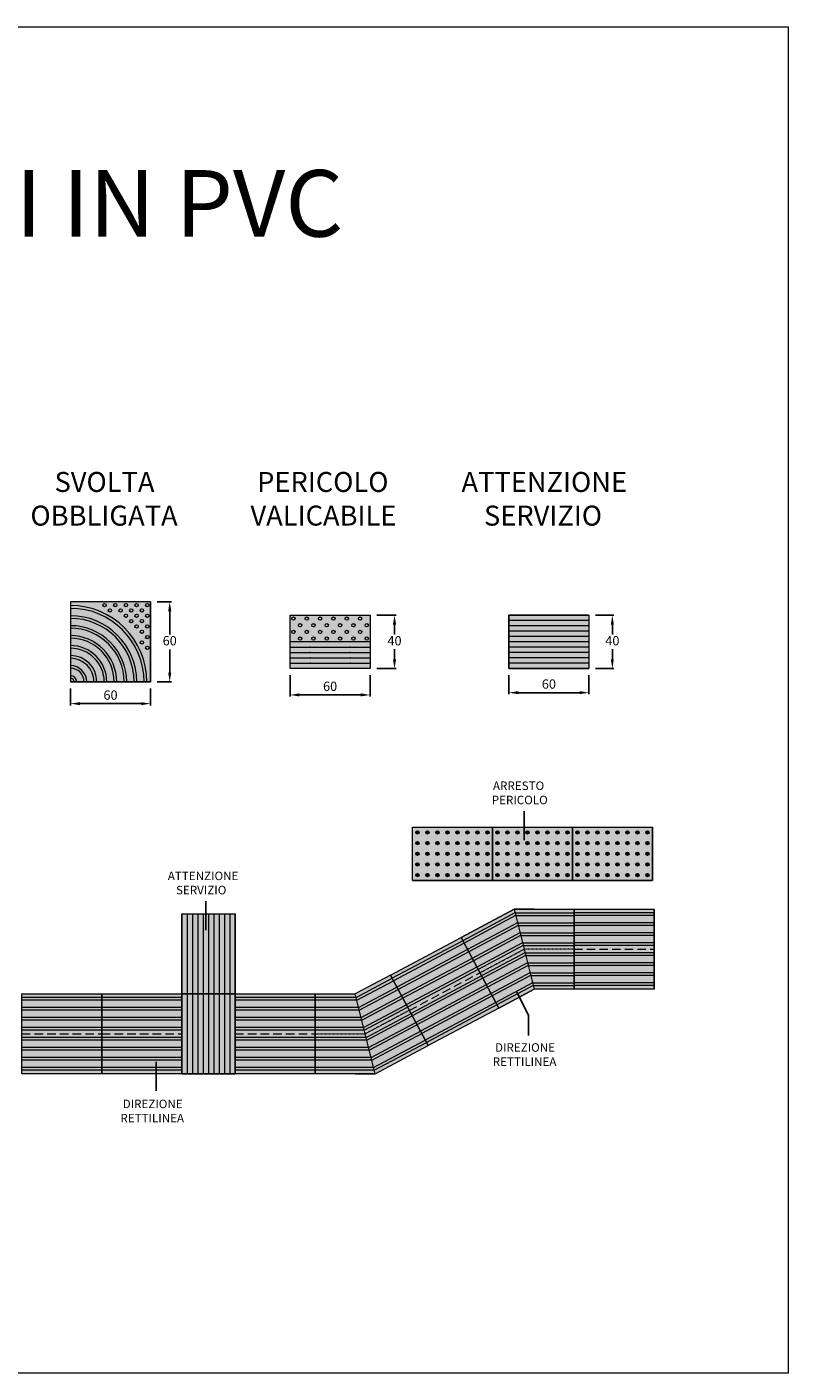
# Model space of a CAD drawing. Units: centimetres. Extents: x 3152 to 7340, y 4604 to 5617.
# Drawn here: x 6769 to 7340, y 4604 to 5614 of the extents above; entities that cross this region are included whole.
import ezdxf

# ---------------------------------------------------------------- set-up
doc = ezdxf.new("R2010")
doc.units = ezdxf.units.CM
doc.linetypes.add('TRATTEGGIATA', pattern=[19.05, 12.7, -6.35])
doc.layers.get('0').update_dxf_attribs({"lineweight": 9})
doc.layers.add('Mattonelle PVC', color=44, linetype='Continuous', lineweight=13)
doc.layers.add('Quotazioni', color=251, linetype='Continuous', lineweight=9)
doc.layers.add('Testo', color=7, linetype='Continuous')
doc.styles.get("Standard").update_dxf_attribs({"font": 'arial.ttf'})
doc.dimstyles.new('ISO-25', dxfattribs={"dimtxt": 7, "dimasz": 7, "dimexe": 1.25, "dimexo": 5, "dimgap": 2, "dimtad": 1, "dimtih": 1, "dimtoh": 1, "dimtxsty": 'Standard', "dimcen": 0, "dimadec": 0, "dimazin": 0, "dimtfac": 1, "dimtmove": 0, "dimatfit": 3, "dimfxl": 0, "dimarcsym": 0})

# ---------------------------------------------------------------- blocks, each defined once
blk = doc.blocks.new('Svolta PVC')
at = {"layer": 'Mattonelle PVC'}
h = blk.add_hatch(color=40, dxfattribs=at)
h.dxf.hatch_style = 1
h.paths.add_polyline_path([(0, 0), (0.6, 0), (0.6, 0.6), (0, 0.6)])
for p, q in [((0.6, 0.6), (0, 0.6)), ((0, 0.6), (0, 0)), ((0.6, 0.6), (0.6, 0)), ((0.6, 0), (0, 0))]:
    blk.add_line(p, q, dxfattribs=at)
blk.add_lwpolyline([(0, 0), (0.6, 0), (0.6, 0.6), (0, 0.6)], close=True, dxfattribs=at)
for centre in [(0.256, 0.576), (0.296, 0.536), (0.336, 0.576), (0.376, 0.536), (0.416, 0.576), (0.416, 0.496), (0.456, 0.536), (0.496, 0.576), (0.496, 0.496), (0.536, 0.536), (0.576, 0.576), (0.576, 0.496), (0.456, 0.456), (0.496, 0.416), (0.536, 0.456), (0.576, 0.416), (0.536, 0.376), (0.536, 0.296), (0.576, 0.336), (0.576, 0.256)]:
    blk.add_circle(centre, 0.0125, dxfattribs=at)
for radius in [0.573, 0.552, 0.497, 0.477, 0.422, 0.403, 0.347, 0.328, 0.273, 0.253, 0.198, 0.177, 0.122, 0.102, 0.0475, 0.0275]:
    blk.add_arc((0, 0), radius, 0, 90, dxfattribs=at)
blk = doc.blocks.new('Pericolo valicabile PVC')
at = {"layer": 'Mattonelle PVC'}
h = blk.add_hatch(color=40, dxfattribs=at)
h.dxf.hatch_style = 1
h.paths.add_polyline_path([(0, 0.4), (0.6, 0.4), (0.6, 0), (0, 0)])
for p, q in [((0, 0), (0, 0.4)), ((0, 0.4), (0.3, 0.4)), ((0.3, 0.36), (0, 0.36)), ((0.3, 0.32), (0, 0.32)), ((0.3, 0.4), (0.6, 0.4)), ((0.6, 0.36), (0.3, 0.36)), ((0.6, 0.32), (0.3, 0.32)), ((0.6, 0.4), (0.6, 0)), ((0.3, 0.28), (0, 0.28)), ((0.3, 0.24), (0, 0.24)), ((0.6, 0.28), (0.3, 0.28)), ((0.6, 0.24), (0.3, 0.24)), ((0, 0.2), (0.3, 0.2)), ((0.3, 0.2), (0.6, 0.2)), ((0.3, 0), (0, 0)), ((0.6, 0), (0.3, 0))]:
    blk.add_line(p, q, dxfattribs=at)
blk.add_lwpolyline([(0, 0.4), (0.6, 0.4), (0.6, 0), (0, 0)], close=True, dxfattribs=at)
for centre in [(0.025, 0.175), (0.075, 0.125), (0.125, 0.175), (0.175, 0.125), (0.225, 0.175), (0.275, 0.125), (0.325, 0.175), (0.375, 0.125), (0.425, 0.175), (0.475, 0.125), (0.525, 0.175), (0.575, 0.125), (0.025, 0.075), (0.075, 0.025), (0.125, 0.075), (0.175, 0.025), (0.225, 0.075), (0.275, 0.025), (0.325, 0.075), (0.375, 0.025), (0.425, 0.075), (0.475, 0.025), (0.525, 0.075), (0.575, 0.025)]:
    blk.add_circle(centre, 0.0125, dxfattribs=at)
for p in [(0.15, 0.36), (0.15, 0.32), (0.45, 0.36), (0.45, 0.32), (0.15, 0.28), (0.15, 0.24), (0.45, 0.28), (0.45, 0.24)]:
    blk.add_point(p, dxfattribs=at)
blk = doc.blocks.new('Servizio PVC')
at = {"layer": 'Mattonelle PVC'}
h = blk.add_hatch(color=40, dxfattribs=at)
h.dxf.hatch_style = 1
h.paths.add_polyline_path([(0, 0.4), (0.6, 0.4), (0.6, 0), (0, 0)])
for p, q in [((0.3, 0.4), (0, 0.4)), ((0, 0.4), (0, 0)), ((0.3, 0.36), (0, 0.36)), ((0.3, 0.32), (0, 0.32)), ((0.6, 0.4), (0.3, 0.4)), ((0.6, 0.36), (0.3, 0.36)), ((0.6, 0.32), (0.3, 0.32)), ((0.6, 0.4), (0.6, 0)), ((0.3, 0.28), (0, 0.28)), ((0.3, 0.24), (0, 0.24)), ((0.6, 0.28), (0.3, 0.28)), ((0.6, 0.24), (0.3, 0.24)), ((0.3, 0.2), (0, 0.2)), ((0.3, 0.16), (0, 0.16)), ((0.3, 0.12), (0, 0.12)), ((0.6, 0.2), (0.3, 0.2)), ((0.6, 0.16), (0.3, 0.16)), ((0.6, 0.12), (0.3, 0.12)), ((0.3, 0.08), (0, 0.08)), ((0.3, 0.04), (0, 0.04)), ((0, 0), (0.3, 0)), ((0.6, 0.08), (0.3, 0.08)), ((0.6, 0.04), (0.3, 0.04)), ((0.3, 0), (0.6, 0))]:
    blk.add_line(p, q, dxfattribs=at)
blk.add_lwpolyline([(0, 0.4), (0.6, 0.4), (0.6, 0), (0, 0)], close=True, dxfattribs=at)
blk = doc.blocks.new('*D21')
at = {"layer": 'Defpoints', "color": 0}
for p in [(6801.9, 5122.8), (6861.9, 5122.8), (6861.9, 5106.5)]:
    blk.add_point(p, dxfattribs=at)
at = {"layer": 'Quotazioni', "color": 0, "lineweight": -2}
for p, q in [((6801.9, 5117.8), (6801.9, 5105.2)), ((6861.9, 5117.8), (6861.9, 5105.2)), ((6808.9, 5106.5), (6854.9, 5106.5))]:
    blk.add_line(p, q, dxfattribs=at)
at = {"layer": 'Quotazioni', "color": 0}
for points in [[(6808.9, 5107.6), (6808.9, 5105.3), (6801.9, 5106.5)], [(6854.9, 5107.6), (6854.9, 5105.3), (6861.9, 5106.5)]]:
    blk.add_solid(points, dxfattribs=at)
at = {"layer": 'Quotazioni', "color": 0, "insert": (6831.9, 5112), "char_height": 7, "attachment_point": 5}
blk.add_mtext('60', dxfattribs=at)
blk = doc.blocks.new('*D22')
at = {"layer": 'Defpoints', "color": 0}
for p in [(6861.9, 5182.8), (6876.3, 5182.8), (6861.9, 5122.8)]:
    blk.add_point(p, dxfattribs=at)
at = {"layer": 'Quotazioni', "color": 0, "lineweight": -2}
for p, q in [((6866.9, 5182.8), (6877.6, 5182.8)), ((6876.3, 5175.8), (6876.3, 5158.4)), ((6876.3, 5129.8), (6876.3, 5147.2)), ((6866.9, 5122.8), (6877.6, 5122.8))]:
    blk.add_line(p, q, dxfattribs=at)
at = {"layer": 'Quotazioni', "color": 0}
for points in [[(6875.1, 5175.8), (6877.5, 5175.8), (6876.3, 5182.8)], [(6875.1, 5129.8), (6877.5, 5129.8), (6876.3, 5122.8)]]:
    blk.add_solid(points, dxfattribs=at)
at = {"layer": 'Quotazioni', "color": 0, "insert": (6876.3, 5152.8), "char_height": 7, "attachment_point": 5}
blk.add_mtext('60', dxfattribs=at)
blk = doc.blocks.new('*D23')
at = {"layer": 'Defpoints', "color": 0}
for p in [(7130.7, 5132.8), (7190.7, 5132.8), (7190.7, 5114.7)]:
    blk.add_point(p, dxfattribs=at)
at = {"layer": 'Quotazioni', "color": 0, "lineweight": -2}
for p, q in [((7130.7, 5127.8), (7130.7, 5113.5)), ((7190.7, 5127.8), (7190.7, 5113.5)), ((7137.7, 5114.7), (7183.7, 5114.7))]:
    blk.add_line(p, q, dxfattribs=at)
at = {"layer": 'Quotazioni', "color": 0}
for points in [[(7137.7, 5115.9), (7137.7, 5113.6), (7130.7, 5114.7)], [(7183.7, 5115.9), (7183.7, 5113.6), (7190.7, 5114.7)]]:
    blk.add_solid(points, dxfattribs=at)
at = {"layer": 'Quotazioni', "color": 0, "insert": (7160.7, 5120.3), "char_height": 7, "attachment_point": 5}
blk.add_mtext('60', dxfattribs=at)
blk = doc.blocks.new('*D24')
at = {"layer": 'Defpoints', "color": 0}
for p in [(7190.7, 5172.8), (7208.3, 5172.8), (7190.7, 5132.8)]:
    blk.add_point(p, dxfattribs=at)
at = {"layer": 'Quotazioni', "color": 0, "lineweight": -2}
for p, q in [((7195.7, 5172.8), (7209.5, 5172.8)), ((7208.3, 5165.8), (7208.3, 5158.4)), ((7208.3, 5139.8), (7208.3, 5147.3)), ((7195.7, 5132.8), (7209.5, 5132.8))]:
    blk.add_line(p, q, dxfattribs=at)
at = {"layer": 'Quotazioni', "color": 0}
for points in [[(7207.1, 5165.8), (7209.4, 5165.8), (7208.3, 5172.8)], [(7207.1, 5139.8), (7209.4, 5139.8), (7208.3, 5132.8)]]:
    blk.add_solid(points, dxfattribs=at)
at = {"layer": 'Quotazioni', "color": 0, "insert": (7208.3, 5152.8), "char_height": 7, "attachment_point": 5}
blk.add_mtext('40', dxfattribs=at)
blk = doc.blocks.new('*D25')
at = {"layer": 'Defpoints', "color": 0}
for p in [(6966.6, 5132.8), (7026.6, 5132.8), (7026.6, 5113)]:
    blk.add_point(p, dxfattribs=at)
at = {"layer": 'Quotazioni', "color": 0, "lineweight": -2}
for p, q in [((6966.6, 5127.8), (6966.6, 5111.8)), ((7026.6, 5127.8), (7026.6, 5111.8)), ((6973.6, 5113), (7019.6, 5113))]:
    blk.add_line(p, q, dxfattribs=at)
at = {"layer": 'Quotazioni', "color": 0}
for points in [[(6973.6, 5114.2), (6973.6, 5111.9), (6966.6, 5113)], [(7019.6, 5114.2), (7019.6, 5111.9), (7026.6, 5113)]]:
    blk.add_solid(points, dxfattribs=at)
at = {"layer": 'Quotazioni', "color": 0, "insert": (6996.6, 5118.6), "char_height": 7, "attachment_point": 5}
blk.add_mtext('60', dxfattribs=at)
blk = doc.blocks.new('*D26')
at = {"layer": 'Defpoints', "color": 0}
for p in [(7026.6, 5172.8), (7044.9, 5172.8), (7026.6, 5132.8)]:
    blk.add_point(p, dxfattribs=at)
at = {"layer": 'Quotazioni', "color": 0, "lineweight": -2}
for p, q in [((7031.6, 5172.8), (7046.1, 5172.8)), ((7044.9, 5165.8), (7044.9, 5158.4)), ((7044.9, 5139.8), (7044.9, 5147.3)), ((7031.6, 5132.8), (7046.1, 5132.8))]:
    blk.add_line(p, q, dxfattribs=at)
at = {"layer": 'Quotazioni', "color": 0}
for points in [[(7043.7, 5165.8), (7046.1, 5165.8), (7044.9, 5172.8)], [(7043.7, 5139.8), (7046.1, 5139.8), (7044.9, 5132.8)]]:
    blk.add_solid(points, dxfattribs=at)
at = {"layer": 'Quotazioni', "color": 0, "insert": (7044.9, 5152.8), "char_height": 7, "attachment_point": 5}
blk.add_mtext('40', dxfattribs=at)
blk = doc.blocks.new('Rettilineo PVC')
at = {"layer": 'Mattonelle PVC'}
h = blk.add_hatch(color=40, dxfattribs=at)
h.dxf.hatch_style = 1
h.paths.add_polyline_path([(0, 0.6), (0.6, 0.6), (0.6, 0), (0, 0)])
for p, q in [((0, 0), (0, 0.6)), ((0, 0.6), (0.6, 0.6)), ((0.6, 0.5725), (0, 0.5725)), ((0.6, 0.5525), (0, 0.5525)), ((0.6, 0.6), (0.6, 0)), ((0.6, 0), (0.6, 0.6)), ((0.6, 0.4975), (0, 0.4975)), ((0.6, 0.4775), (0, 0.4775)), ((0.6, 0.4225), (0, 0.4225)), ((0.6, 0.4025), (0, 0.4025)), ((0.6, 0.3475), (0, 0.3475)), ((0.6, 0.3275), (0, 0.3275)), ((0.6, 0.2725), (0, 0.2725)), ((0.6, 0.2525), (0, 0.2525)), ((0.6, 0.1975), (0, 0.1975)), ((0.6, 0.1775), (0, 0.1775)), ((0.6, 0.1225), (0, 0.1225)), ((0.6, 0.1025), (0, 0.1025)), ((0.6, 0.0475), (0, 0.0475)), ((0.6, 0.0275), (0, 0.0275)), ((0.6, 0), (0, 0))]:
    blk.add_line(p, q, dxfattribs=at)
at = {"layer": 'Mattonelle PVC', "linetype": 'TRATTEGGIATA', "ltscale": 0.005}
blk.add_line((0, 0.3), (0.6, 0.3), dxfattribs=at)
at = {"layer": 'Mattonelle PVC', "color": 40}
blk.add_lwpolyline([(0, 0.6), (0.6, 0.6), (0.6, 0), (0, 0)], close=True, dxfattribs=at)
blk = doc.blocks.new('Arresto PVC')
at = {"layer": 'Mattonelle PVC'}
h = blk.add_hatch(color=40, dxfattribs=at)
h.dxf.hatch_style = 1
h.paths.add_polyline_path([(0, 0.6), (0.4, 0.6), (0.4, 0), (0, 0)])
h = blk.add_hatch(color=256, dxfattribs=at)
edge = h.paths.add_edge_path()
edge.add_arc((0.04, 0.5625), 0.0125, -180, 180)
h = blk.add_hatch(color=256, dxfattribs=at)
edge = h.paths.add_edge_path()
edge.add_arc((0.12, 0.5625), 0.0125, -180, 180)
h = blk.add_hatch(color=256, dxfattribs=at)
edge = h.paths.add_edge_path()
edge.add_arc((0.2, 0.5625), 0.0125, -180, 180)
h = blk.add_hatch(color=256, dxfattribs=at)
edge = h.paths.add_edge_path()
edge.add_arc((0.28, 0.5625), 0.0125, -180, 180)
h = blk.add_hatch(color=256, dxfattribs=at)
edge = h.paths.add_edge_path()
edge.add_arc((0.36, 0.5625), 0.0125, -180, 180)
h = blk.add_hatch(color=256, dxfattribs=at)
edge = h.paths.add_edge_path()
edge.add_arc((0.04, 0.4875), 0.0125, -180, 180)
h = blk.add_hatch(color=256, dxfattribs=at)
edge = h.paths.add_edge_path()
edge.add_arc((0.04, 0.4125), 0.0125, -180, 180)
h = blk.add_hatch(color=256, dxfattribs=at)
edge = h.paths.add_edge_path()
edge.add_arc((0.12, 0.4875), 0.0125, -180, 180)
h = blk.add_hatch(color=256, dxfattribs=at)
edge = h.paths.add_edge_path()
edge.add_arc((0.12, 0.4125), 0.0125, -180, 180)
h = blk.add_hatch(color=256, dxfattribs=at)
edge = h.paths.add_edge_path()
edge.add_arc((0.2, 0.4875), 0.0125, -180, 180)
h = blk.add_hatch(color=256, dxfattribs=at)
edge = h.paths.add_edge_path()
edge.add_arc((0.2, 0.4125), 0.0125, -180, 180)
h = blk.add_hatch(color=256, dxfattribs=at)
edge = h.paths.add_edge_path()
edge.add_arc((0.28, 0.4875), 0.0125, -180, 180)
h = blk.add_hatch(color=256, dxfattribs=at)
edge = h.paths.add_edge_path()
edge.add_arc((0.28, 0.4125), 0.0125, -180, 180)
h = blk.add_hatch(color=256, dxfattribs=at)
edge = h.paths.add_edge_path()
edge.add_arc((0.36, 0.4875), 0.0125, -180, 180)
h = blk.add_hatch(color=256, dxfattribs=at)
edge = h.paths.add_edge_path()
edge.add_arc((0.36, 0.4125), 0.0125, -180, 180)
h = blk.add_hatch(color=256, dxfattribs=at)
edge = h.paths.add_edge_path()
edge.add_arc((0.04, 0.3375), 0.0125, -180, 180)
h = blk.add_hatch(color=256, dxfattribs=at)
edge = h.paths.add_edge_path()
edge.add_arc((0.12, 0.3375), 0.0125, -180, 180)
h = blk.add_hatch(color=256, dxfattribs=at)
edge = h.paths.add_edge_path()
edge.add_arc((0.2, 0.3375), 0.0125, -180, 180)
h = blk.add_hatch(color=256, dxfattribs=at)
edge = h.paths.add_edge_path()
edge.add_arc((0.28, 0.3375), 0.0125, -180, 180)
h = blk.add_hatch(color=256, dxfattribs=at)
edge = h.paths.add_edge_path()
edge.add_arc((0.36, 0.3375), 0.0125, -180, 180)
h = blk.add_hatch(color=256, dxfattribs=at)
edge = h.paths.add_edge_path()
edge.add_arc((0.04, 0.2625), 0.0125, -180, 180)
h = blk.add_hatch(color=256, dxfattribs=at)
edge = h.paths.add_edge_path()
edge.add_arc((0.12, 0.2625), 0.0125, -180, 180)
h = blk.add_hatch(color=256, dxfattribs=at)
edge = h.paths.add_edge_path()
edge.add_arc((0.2, 0.2625), 0.0125, -180, 180)
h = blk.add_hatch(color=256, dxfattribs=at)
edge = h.paths.add_edge_path()
edge.add_arc((0.28, 0.2625), 0.0125, -180, 180)
h = blk.add_hatch(color=256, dxfattribs=at)
edge = h.paths.add_edge_path()
edge.add_arc((0.36, 0.2625), 0.0125, -180, 180)
h = blk.add_hatch(color=256, dxfattribs=at)
edge = h.paths.add_edge_path()
edge.add_arc((0.04, 0.1875), 0.0125, -180, 180)
h = blk.add_hatch(color=256, dxfattribs=at)
edge = h.paths.add_edge_path()
edge.add_arc((0.04, 0.1125), 0.0125, -180, 180)
h = blk.add_hatch(color=256, dxfattribs=at)
edge = h.paths.add_edge_path()
edge.add_arc((0.12, 0.1875), 0.0125, -180, 180)
h = blk.add_hatch(color=256, dxfattribs=at)
edge = h.paths.add_edge_path()
edge.add_arc((0.12, 0.1125), 0.0125, -180, 180)
h = blk.add_hatch(color=256, dxfattribs=at)
edge = h.paths.add_edge_path()
edge.add_arc((0.2, 0.1875), 0.0125, -180, 180)
h = blk.add_hatch(color=256, dxfattribs=at)
edge = h.paths.add_edge_path()
edge.add_arc((0.2, 0.1125), 0.0125, -180, 180)
h = blk.add_hatch(color=256, dxfattribs=at)
edge = h.paths.add_edge_path()
edge.add_arc((0.28, 0.1875), 0.0125, -180, 180)
h = blk.add_hatch(color=256, dxfattribs=at)
edge = h.paths.add_edge_path()
edge.add_arc((0.28, 0.1125), 0.0125, -180, 180)
h = blk.add_hatch(color=256, dxfattribs=at)
edge = h.paths.add_edge_path()
edge.add_arc((0.36, 0.1875), 0.0125, -180, 180)
h = blk.add_hatch(color=256, dxfattribs=at)
edge = h.paths.add_edge_path()
edge.add_arc((0.36, 0.1125), 0.0125, -180, 180)
h = blk.add_hatch(color=256, dxfattribs=at)
edge = h.paths.add_edge_path()
edge.add_arc((0.04, 0.0375), 0.0125, -180, 180)
h = blk.add_hatch(color=256, dxfattribs=at)
edge = h.paths.add_edge_path()
edge.add_arc((0.12, 0.0375), 0.0125, -180, 180)
h = blk.add_hatch(color=256, dxfattribs=at)
edge = h.paths.add_edge_path()
edge.add_arc((0.2, 0.0375), 0.0125, -180, 180)
h = blk.add_hatch(color=256, dxfattribs=at)
edge = h.paths.add_edge_path()
edge.add_arc((0.28, 0.0375), 0.0125, -180, 180)
h = blk.add_hatch(color=256, dxfattribs=at)
edge = h.paths.add_edge_path()
edge.add_arc((0.36, 0.0375), 0.0125, -180, 180)
for p, q in [((0, 0.6), (0.4, 0.6)), ((0, 0.6), (0, 0.3)), ((0.4, 0.6), (0.4, 0.3)), ((0.4, 0.6), (0.4, 0.3)), ((0, 0.3), (0, 0)), ((0.4, 0.3), (0.4, 0)), ((0.4, 0.3), (0.4, 0)), ((0, 0), (0.4, 0))]:
    blk.add_line(p, q, dxfattribs=at)
blk.add_lwpolyline([(0, 0.6), (0.4, 0.6), (0.4, 0), (0, 0)], close=True, dxfattribs=at)
for centre in [(0.04, 0.5625), (0.12, 0.5625), (0.2, 0.5625), (0.28, 0.5625), (0.36, 0.5625), (0.04, 0.4875), (0.04, 0.4125), (0.12, 0.4875), (0.12, 0.4125), (0.2, 0.4875), (0.2, 0.4125), (0.28, 0.4875), (0.28, 0.4125), (0.36, 0.4875), (0.36, 0.4125), (0.04, 0.3375), (0.12, 0.3375), (0.2, 0.3375), (0.28, 0.3375), (0.36, 0.3375), (0.04, 0.2625), (0.12, 0.2625), (0.2, 0.2625), (0.28, 0.2625), (0.36, 0.2625), (0.04, 0.1875), (0.04, 0.1125), (0.12, 0.1875), (0.12, 0.1125), (0.2, 0.1875), (0.2, 0.1125), (0.28, 0.1875), (0.28, 0.1125), (0.36, 0.1875), (0.36, 0.1125), (0.04, 0.0375), (0.12, 0.0375), (0.2, 0.0375), (0.28, 0.0375), (0.36, 0.0375)]:
    blk.add_circle(centre, 0.0125, dxfattribs=at)

msp = doc.modelspace()

# ---------------------------------------------------------------- hatches: boundary and pattern name
at = {"layer": 'Mattonelle PVC'}
h = msp.add_hatch(color=40, dxfattribs=at)
h.dxf.hatch_style = 1
h.paths.add_polyline_path([(7123.057, 4878.053), (7094.821, 4930.994), (7134.527, 4952.17), (7179.527, 4952.17), (7179.527, 4892.17), (7149.527, 4892.17)])
h = msp.add_hatch(color=40, dxfattribs=at)
h.dxf.hatch_style = 1
h.paths.add_polyline_path([(6985.41, 4828.641), (6985.41, 4888.641), (7015.41, 4888.641), (7041.88, 4902.759), (7070.116, 4849.818), (7030.41, 4828.641)])

# ---------------------------------------------------------------- linework, layer by layer
msp.add_lwpolyline([(6123.956, 5614.369), (7340.063, 5614.369), (7340.063, 4604.069), (6123.956, 4604.069)], close=True)
for p, q in [((7134.527, 4952.17), (7094.821, 4930.994)), ((7134.527, 4952.17), (7179.527, 4952.17)), ((7149.527, 4952.17), (7134.527, 4952.17)), ((7134.527, 4952.17), (7149.527, 4892.17)), ((7179.527, 4892.17), (7179.527, 4952.17)), ((7135.215, 4949.42), (7096.116, 4928.568)), ((7135.715, 4947.42), (7097.057, 4926.803)), ((7137.09, 4941.92), (7099.645, 4921.95)), ((7135.215, 4949.42), (7179.527, 4949.42)), ((7135.715, 4947.42), (7179.527, 4947.42)), ((7137.09, 4941.92), (7179.527, 4941.92)), ((7137.59, 4939.92), (7100.586, 4920.185)), ((7138.965, 4934.42), (7103.174, 4915.332)), ((7139.465, 4932.42), (7104.116, 4913.568)), ((7137.59, 4939.92), (7179.527, 4939.92)), ((7138.965, 4934.42), (7179.527, 4934.42)), ((7139.465, 4932.42), (7179.527, 4932.42)), ((7140.84, 4926.92), (7106.704, 4908.715)), ((7141.34, 4924.92), (7107.645, 4906.95)), ((7140.84, 4926.92), (7179.527, 4926.92)), ((7141.34, 4924.92), (7179.527, 4924.92)), ((7142.715, 4919.42), (7110.233, 4902.097)), ((7143.215, 4917.42), (7111.174, 4900.332)), ((7144.59, 4911.92), (7113.763, 4895.479)), ((7142.715, 4919.42), (7179.527, 4919.42)), ((7143.215, 4917.42), (7179.527, 4917.42)), ((7144.59, 4911.92), (7179.527, 4911.92)), ((7041.88, 4902.759), (7015.41, 4888.641)), ((7016.097, 4885.891), (7043.174, 4900.332)), ((7041.88, 4902.759), (7070.116, 4849.818)), ((7145.09, 4909.92), (7114.704, 4893.715)), ((7146.465, 4904.42), (7117.292, 4888.862)), ((7146.965, 4902.42), (7118.233, 4887.097)), ((7145.09, 4909.92), (7179.527, 4909.92)), ((7146.465, 4904.42), (7179.527, 4904.42)), ((7146.965, 4902.42), (7179.527, 4902.42)), ((7016.597, 4883.891), (7044.116, 4898.568)), ((7017.972, 4878.391), (7046.704, 4893.715)), ((7018.472, 4876.391), (7047.645, 4891.95)), ((7148.34, 4896.92), (7120.821, 4882.244)), ((7148.84, 4894.92), (7121.763, 4880.479)), ((7123.057, 4878.053), (7149.527, 4892.17)), ((7148.34, 4896.92), (7179.527, 4896.92)), ((7148.84, 4894.92), (7179.527, 4894.92)), ((7179.527, 4892.17), (7149.527, 4892.17)), ((6985.41, 4828.641), (6985.41, 4888.641)), ((6985.41, 4888.641), (7015.41, 4888.641)), ((7016.097, 4885.891), (6985.41, 4885.891)), ((7016.597, 4883.891), (6985.41, 4883.891)), ((7030.41, 4828.641), (7015.41, 4888.641)), ((7019.847, 4870.891), (7050.233, 4887.097)), ((7020.347, 4868.891), (7051.174, 4885.332)), ((7021.722, 4863.391), (7053.763, 4880.479)), ((7017.972, 4878.391), (6985.41, 4878.391)), ((7018.472, 4876.391), (6985.41, 4876.391)), ((7019.847, 4870.891), (6985.41, 4870.891)), ((7022.222, 4861.391), (7054.704, 4878.715)), ((7023.597, 4855.891), (7057.292, 4873.862)), ((7024.097, 4853.891), (7058.233, 4872.097)), ((7020.347, 4868.891), (6985.41, 4868.891)), ((7021.722, 4863.391), (6985.41, 4863.391)), ((7022.222, 4861.391), (6985.41, 4861.391)), ((7025.472, 4848.391), (7060.821, 4867.244)), ((7025.972, 4846.391), (7061.763, 4865.479)), ((7027.347, 4840.891), (7064.351, 4860.626)), ((7023.597, 4855.891), (6985.41, 4855.891)), ((7024.097, 4853.891), (6985.41, 4853.891)), ((7027.847, 4838.891), (7065.292, 4858.862)), ((7029.222, 4833.391), (7067.88, 4854.009)), ((7029.722, 4831.391), (7068.821, 4852.244)), ((7030.41, 4828.641), (7070.116, 4849.818)), ((7025.472, 4848.391), (6985.41, 4848.391)), ((7025.972, 4846.391), (6985.41, 4846.391)), ((7027.347, 4840.891), (6985.41, 4840.891)), ((7027.847, 4838.891), (6985.41, 4838.891)), ((7029.222, 4833.391), (6985.41, 4833.391)), ((7029.722, 4831.391), (6985.41, 4831.391)), ((7030.41, 4828.641), (6985.41, 4828.641)), ((7015.41, 4828.641), (7030.41, 4828.641))]:
    msp.add_line(p, q, dxfattribs=at)
at = {"layer": 'Mattonelle PVC', "linetype": 'TRATTEGGIATA', "ltscale": 0.005}
for p, q in [((7108.939, 4904.523), (7142.027, 4922.17)), ((7179.527, 4922.17), (7142.027, 4922.17)), ((7055.998, 4876.288), (7022.91, 4858.641)), ((6985.41, 4858.641), (7022.91, 4858.641))]:
    msp.add_line(p, q, dxfattribs=at)
at = {"layer": 'Mattonelle PVC'}
msp.add_lwpolyline([(7123.057, 4878.053), (7094.821, 4930.994), (7134.527, 4952.17), (7179.527, 4952.17), (7179.527, 4892.17), (7149.527, 4892.17), (7123.057, 4878.053)], close=True, dxfattribs=at)
at = {"layer": 'Testo'}
for p, q in [((7142.118, 5025.828), (7142.118, 5004.129)), ((6903.492, 4958.205), (6903.492, 4936.506)), ((7145.413, 4872.614), (7136.358, 4890.412)), ((7145.413, 4857.531), (7145.413, 4872.614)), ((6866.064, 4837.674), (6866.064, 4815.976))]:
    msp.add_line(p, q, dxfattribs=at)

# ---------------------------------------------------------------- block references
at = {"xscale": 100, "yscale": 100, "zscale": 100}
for name, p in [('Svolta PVC', (6801.854, 5122.803)), ('Servizio PVC', (7130.741, 5132.839))]:
    msp.add_blockref(name, p, dxfattribs=at)
for name, p, rotation in [('Pericolo valicabile PVC', (7026.604, 5172.839), 180), ('Arresto PVC', (7118.329, 4973.813), 90), ('Arresto PVC', (7178.329, 4973.813), 90), ('Arresto PVC', (7238.329, 4973.813), 90)]:
    msp.add_blockref(name, p, dxfattribs=dict(at, rotation=rotation))
at = {"layer": 'Mattonelle PVC', "xscale": 100, "yscale": 100, "zscale": 100}
for p in [(7179.527, 4892.17), (6765.41, 4828.641), (6825.41, 4828.641), (6925.41, 4828.641)]:
    msp.add_blockref('Rettilineo PVC', p, dxfattribs=at)
for name, p, rotation in [('Servizio PVC', (6925.41, 4888.641), 90), ('Rettilineo PVC', (7070.116, 4849.818), 28.07248693585358), ('Servizio PVC', (6925.41, 4828.641), 90)]:
    msp.add_blockref(name, p, dxfattribs=dict(at, rotation=rotation))

# ---------------------------------------------------------------- texts
msp.add_text('ELEMENTI IN PVC', height=50).set_placement((6457.582, 5456.944))
at = {"layer": 'Testo'}
for s, p in [('SVOLTA', (6789.927, 5265.369)), ('PERICOLO', (6941.86, 5265.369)), ('ATTENZIONE', (7095.138, 5265.369)), ('OBBLIGATA', (6771.843, 5240.103)), ('VALICABILE', (6936.877, 5240.113)), ('SERVIZIO', (7112.031, 5240.103))]:
    msp.add_text(s, height=15, dxfattribs=at).set_placement(p)
at = {"layer": 'Testo', "char_height": 6.4, "attachment_point": 1}
for s, insert in [('\\A1;{\\fArial|b1|i0|c0|p34;\\W4.25071; \\W1;ARRESTO\\P{\\W3.781468; }PERICOLO}', (7110.415, 5048.058)), ('\\A1;{\\fArial|b1|i0|c0|p34;\\W1.56969; \\W1;ATTENZIONE\\P{\\W4.714684; }SERVIZIO}', (6871.789, 4980.435)), ('\\A1;{\\fArial|b1|i0|c0|p34;\\W3.39834; \\W1;DIREZIONE \\P{\\W2.518726; }RETTILINEA}', (7113.634, 4851.628)), ('\\A1;{\\fArial|b1|i0|c0|p34;\\W3.39834; \\W1;DIREZIONE \\P{\\W2.518726; }RETTILINEA}', (6834.362, 4809.287))]:
    msp.add_mtext_dynamic_manual_height_columns(s, width=64.47284, gutter_width=12.5, heights=[0], dxfattribs=dict(at, insert=insert))

# ---------------------------------------------------------------- dimensions: what is measured, and where the dimension line sits
at = {"layer": 'Quotazioni'}
for base, p1, p2, picture, middle in [((6876.316, 5182.803), (6861.854, 5122.803), (6861.854, 5182.803), '*D22', (6876.316, 5152.803)), ((7044.895, 5172.839), (7026.604, 5132.839), (7026.604, 5172.839), '*D26', (7044.895, 5152.839)), ((7208.252, 5172.839), (7190.741, 5132.839), (7190.741, 5172.839), '*D24', (7208.252, 5152.839))]:
    dim = msp.add_linear_dim(base=base, p1=p1, p2=p2, angle=90, dimstyle='ISO-25', dxfattribs=at)
    dim.commit()
    dim.dimension.update_dxf_attribs({"geometry": picture, "text_midpoint": middle})
for base, p1, p2, picture, middle in [((7026.604, 5113.019), (6966.604, 5132.839), (7026.604, 5132.839), '*D25', (6996.604, 5118.593)), ((7190.741, 5114.746), (7130.741, 5132.839), (7190.741, 5132.839), '*D23', (7160.741, 5120.32)), ((6861.854, 5106.463), (6801.854, 5122.803), (6861.854, 5122.803), '*D21', (6831.854, 5112.037))]:
    dim = msp.add_linear_dim(base=base, p1=p1, p2=p2, dimstyle='ISO-25', dxfattribs=at)
    dim.commit()
    dim.dimension.update_dxf_attribs({"geometry": picture, "text_midpoint": middle})

doc.saveas('drawing.dxf')
